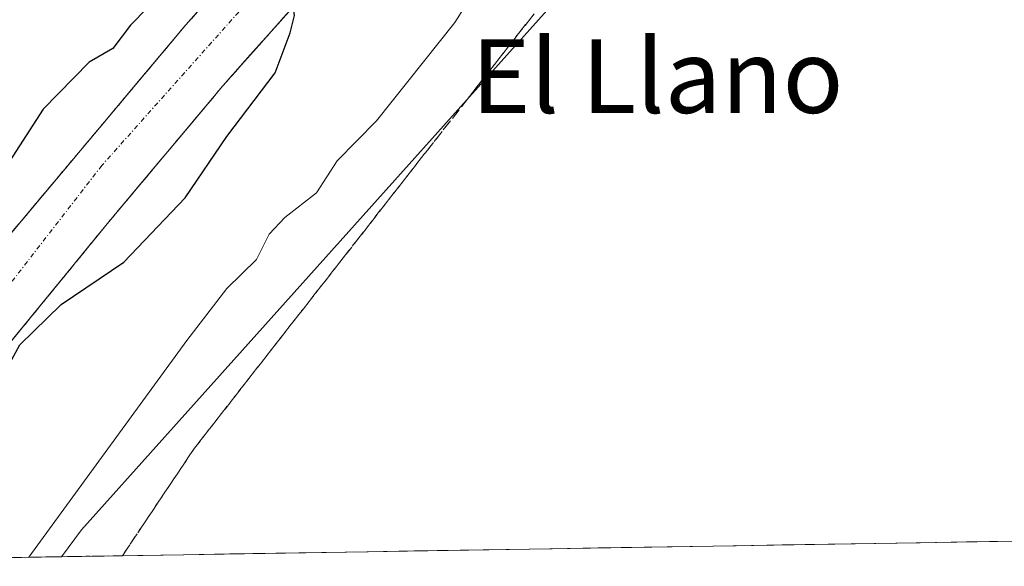
# Model space of a CAD drawing. Units: metres. Extents: x 610783 to 614232, y 4733948 to 4736317.
# Drawn here: x 612161 to 612268, y 4733969 to 4734028 of the extents above; entities that cross this region are included whole.
import ezdxf
from ezdxf.enums import TextEntityAlignment as Align

# ---------------------------------------------------------------- set-up
doc = ezdxf.new("R2010")
doc.units = ezdxf.units.M
doc.header["$MEASUREMENT"] = 0
doc.linetypes.add('TRAZO_Y_PUNTO', pattern=[1, 0.5, -0.25, 0, -0.25])
doc.linetypes.add('TRAZOSX2', pattern=[1.5, 1, -0.5])
for name, color, linetype, lineweight in [('Carretera de calzada única', 19, 'Continuous', 13), ('Carretera de calzada única Cxs', 19, 'Continuous', 13), ('Carretera de calzada única eje', 19, 'TRAZO_Y_PUNTO', 0), ('Cultivos herbáceos CxS', 92, 'Continuous', 0), ('Curva de nivel maestra', 36, 'Continuous', 30), ('Curva de nivel normal', 36, 'Continuous', 0), ('Municipio CxS', 142, 'Continuous', 0), ('Núcleo urbano CxS', 19, 'Continuous', 0), ('Talud superficial', 39, 'TRAZOSX2', 0), ('Texto cartográfico', 19, 'Continuous', 0)]:
    doc.layers.add(name, color=color, linetype=linetype, lineweight=lineweight)
doc.styles.add('Arial', font='txt', dxfattribs={"height": 0.2})

# ---------------------------------------------------------------- blocks, each defined once
blk = doc.blocks.new('*U157')
at = {"layer": 'Núcleo urbano CxS', "color": 19, "linetype": 'Continuous', "lineweight": 0}
blk.add_polyline3d([(612297.11, 4734121.61, 443.81), (612252.01, 4734066.46, 442.52), (612167.78, 4733972.47, 441.92), (612165.6, 4733969.56, 442.27), (612101.91, 4733968.52, 442.61)], dxfattribs=at)

msp = doc.modelspace()

# ---------------------------------------------------------------- linework, layer by layer
at = {"layer": 'Carretera de calzada única', "color": 19, "linetype": 'Continuous', "lineweight": 13}
for points in [[(612133.04019, 4733969.03221), (612146.2101, 4733987.1101), (612156.2101, 4734000.0101), (612179.1001, 4734027.2701), (612211.2101, 4734063.4801), (612213.0901, 4734065.4701), (612223.9601, 4734076.9901), (612230.4601, 4734084.5101)], [(612235.0001, 4734078.0901), (612223.5201, 4734065.4701), (612198.0001, 4734037.4101), (612183.1201, 4734020.6501), (612170.7301, 4734005.8901), (612159.4601, 4733992.1101), (612150.0801, 4733979.9901), (612142.35369, 4733969.18409)]]:
    msp.add_lwpolyline(points, dxfattribs=at)
at = {"layer": 'Carretera de calzada única Cxs', "color": 19, "linetype": 'Continuous', "lineweight": 13}
for points in [[(612159.07135, 4734003.41764, 450.5433), (612161.93265, 4734006.82514, 450.4792), (612164.79385, 4734010.23264, 450.4595), (612167.65515, 4734013.64014, 450.4786), (612170.51635, 4734017.04764, 450.523), (612173.37765, 4734020.45514, 450.4711), (612176.23885, 4734023.86264, 450.4212), (612179.10015, 4734027.27014, 450.1414), (612182.31115, 4734030.89114, 450.0833)], [(612192.04815, 4734030.70614, 449.8057), (612189.07215, 4734027.35414, 449.9295), (612186.09615, 4734024.00214, 450.0231), (612183.12015, 4734020.65014, 450.0996), (612180.02265, 4734016.96014, 450.2669), (612176.92515, 4734013.27014, 450.3053), (612173.82765, 4734009.58014, 450.2088), (612170.73015, 4734005.89014, 450.4465), (612167.91265, 4734002.44514, 450.3133), (612165.09515, 4733999.00014, 450.118), (612162.27765, 4733995.55514, 449.9685), (612159.46015, 4733992.11014, 449.9925)]]:
    msp.add_polyline3d(points, dxfattribs=at)
at = {"layer": 'Carretera de calzada única eje', "color": 19, "linetype": 'TRAZO_Y_PUNTO', "lineweight": 0}
msp.add_lwpolyline([(612232.7301, 4734081.3001), (612217.9901, 4734065.4701), (612210.4601, 4734057.3901), (612169.9801, 4734012.0101), (612137.1901, 4733969.7101), (612136.79385, 4733969.09342)], dxfattribs=at)
at = {"layer": 'Cultivos herbáceos CxS', "color": 92, "linetype": 'Continuous', "lineweight": 0}
msp.add_polyline3d([(612165.60115, 4733969.56312, 442.26616), (612167.7751, 4733972.4663, 441.92125), (612252.0139, 4734066.4611, 442.5181), (612297.1057, 4734121.6069, 443.80561), (612374.0661, 4734208.7323, 449.06905), (612416.5207, 4734246.9381, 456.36414), (612417.3609, 4734245.6051, 456.5913), (612417.7347, 4734245.0123, 456.64053), (612421.7201, 4734238.6897, 456.74382), (612429.7591, 4734225.9369, 456.32548), (612450.7567, 4734192.6265, 454.29791), (612478.3113, 4734138.3165, 453.1957), (612501.6909, 4734083.1699, 452.33344), (612524.3679, 4734028.1725, 450.82073), (612529.9301, 4733983.7123, 448.92984), (612532.31885, 4733975.54249, 448.70238), (612165.60115, 4733969.56312, 442.26616)], close=True, dxfattribs=at)
for points in [[(612532.31885, 4733975.54249, 448.70238), (612529.9301, 4733983.7123, 448.92984), (612524.3679, 4734028.1725, 450.82073), (612501.6909, 4734083.1699, 452.33344), (612478.3113, 4734138.3165, 453.1957), (612450.7567, 4734192.6265, 454.29791), (612429.7591, 4734225.9369, 456.32548), (612421.7201, 4734238.6897, 456.74382), (612417.7347, 4734245.0123, 456.64053), (612417.3609, 4734245.6051, 456.5913), (612416.5207, 4734246.9381, 456.36414), (612374.0661, 4734208.7323, 449.06905), (612297.1057, 4734121.6069, 443.80561), (612252.0139, 4734066.4611, 442.5181), (612167.7751, 4733972.4663, 441.92125), (612165.60115, 4733969.56312, 442.26616)], [(612532.31885, 4733975.54249, 448.70238), (612165.60115, 4733969.56312, 442.26616)]]:
    msp.add_polyline3d(points, dxfattribs=at)
at = {"layer": 'Curva de nivel maestra', "color": 36, "linetype": 'Continuous', "lineweight": 30}
msp.add_polyline3d([(612156.9, 4733985.01, 450), (612161.07, 4733992.54, 450), (612165.55, 4733996.93, 450), (612172.36, 4734001.51, 450), (612179.02, 4734008.51, 450), (612183.56, 4734015.17, 450), (612188.8, 4734022.06, 450), (612190.42, 4734026.4, 450), (612190.91, 4734028.3, 450), (612190.753, 4734029.2477, 450), (612190.08, 4734033.31, 450), (612189.01, 4734036.56, 450), (612188.3762, 4734037.7307, 450), (612188.16, 4734038.13, 450), (612186.01, 4734037.84, 450), (612180.49, 4734033.66, 450), (612176.89, 4734031.13, 450), (612173.1, 4734027.24, 450), (612171.16, 4734024.7, 450), (612168.62, 4734023.22, 450), (612163.62, 4734018.12, 450), (612159.21, 4734011.3, 450)], dxfattribs=at)
at = {"layer": 'Curva de nivel normal', "color": 36, "linetype": 'Continuous', "lineweight": 0}
msp.add_polyline3d([(612162.05984, 4733969.50538, 445), (612179.22, 4733993.01, 445), (612183.53, 4733998.67, 445), (612186.75, 4734001.82, 445), (612188.16, 4734004.55, 445), (612189.84, 4734006.36, 445), (612193.29, 4734009.05, 445), (612195.53, 4734012.51, 445), (612199.79, 4734016.84, 445), (612208.3, 4734027.51, 445), (612212.49, 4734034.17, 445), (612215.35, 4734036.81, 445), (612217.17, 4734038.71, 445), (612218.09, 4734040.81, 445), (612218.37, 4734042.84, 445), (612219.42, 4734044.4, 445), (612221.28, 4734044.59, 445), (612225.24, 4734048.44, 445), (612234.98, 4734060.68, 445), (612238.13, 4734066.84, 445), (612237.65, 4734070.67, 445), (612236.69, 4734073.94, 445), (612237.0602, 4734075.1606, 445)], dxfattribs=at)
at = {"layer": 'Municipio CxS', "color": 142, "linetype": 'Continuous', "lineweight": 0}
msp.add_polyline3d([(612268.816, 4733971.246, 441.4515), (612263.82, 4733971.1646, 441.3723), (612258.8239, 4733971.0831, 441.3406), (612253.8279, 4733971.0017, 441.3087), (612248.8319, 4733970.9202, 441.308), (612243.8359, 4733970.8387, 441.337), (612238.8399, 4733970.7573, 441.3669), (612233.8439, 4733970.6758, 441.4015), (612228.8478, 4733970.5944, 441.4166), (612223.8518, 4733970.5129, 441.4203), (612218.8558, 4733970.4314, 441.3688), (612213.8598, 4733970.35, 441.3269), (612208.8638, 4733970.2685, 441.3175), (612203.8678, 4733970.1871, 441.2831), (612198.8718, 4733970.1056, 441.2779), (612193.8757, 4733970.0241, 441.4126), (612188.8797, 4733969.9427, 441.6075), (612183.8837, 4733969.8612, 441.7455), (612178.8877, 4733969.7798, 441.8855), (612173.8917, 4733969.6983, 441.8732), (612168.8957, 4733969.6168, 442.463), (612163.8996, 4733969.5354, 443.9597), (612158.9036, 4733969.4539, 446.1119)], dxfattribs=at)
at = {"layer": 'Núcleo urbano CxS', "color": 19, "linetype": 'Continuous', "lineweight": 0}
for points in [[(612532.31885, 4733975.54249, 448.70238), (612529.9301, 4733983.7123, 448.92984), (612524.3679, 4734028.1725, 450.82073), (612501.6909, 4734083.1699, 452.33344), (612478.3113, 4734138.3165, 453.1957), (612450.7567, 4734192.6265, 454.29791), (612429.7591, 4734225.9369, 456.32548), (612421.7201, 4734238.6897, 456.74382), (612417.7347, 4734245.0123, 456.64053), (612417.3609, 4734245.6051, 456.5913), (612416.5207, 4734246.9381, 456.36414), (612374.0661, 4734208.7323, 449.06905), (612297.1057, 4734121.6069, 443.80561), (612252.0139, 4734066.4611, 442.5181), (612167.7751, 4733972.4663, 441.92125), (612165.60115, 4733969.56312, 442.26616)], [(612165.60115, 4733969.56312, 442.26616), (612101.9142, 4733968.5247, 442.60869)]]:
    msp.add_polyline3d(points, dxfattribs=at)
at = {"layer": 'Talud superficial', "color": 39, "linetype": 'TRAZOSX2', "lineweight": 0}
for points in [[(612227.21, 4734080.75, 448.4765), (612223.96, 4734076.99, 448.5599), (612221.24, 4734074.11, 448.6648), (612218.53, 4734071.23, 448.7518), (612211.21, 4734063.48, 448.9924), (612179.1, 4734027.27, 450.3445), (612173.38, 4734020.45, 450.5983), (612167.65, 4734013.64, 450.5141), (612161.93, 4734006.82, 450.5159), (612159.07, 4734003.42, 450.5877), (612156.21, 4734000.01, 450.6001), (612153.71, 4733996.78, 450.3297), (612151.21, 4733993.56, 450.2849), (612148.71, 4733990.33, 450.3663), (612146.21, 4733987.11, 450.3874), (612143.53, 4733983.43, 450.4318), (612140.85, 4733979.76, 450.7663), (612138.18, 4733976.08, 450.9859), (612135.5, 4733972.41, 451.0627), (612133.04009, 4733969.03221, 451.1343)], [(612235, 4734078.09, 447.2397), (612232.13, 4734074.93, 448.4744), (612229.26, 4734071.78, 448.5708), (612226.39, 4734068.62, 448.6637), (612223.52, 4734065.47, 448.733), (612217.14, 4734058.45, 448.9368), (612213.95, 4734054.95, 449.0709), (612204.38, 4734044.42, 449.2885), (612201.19, 4734040.92, 449.5809), (612198, 4734037.41, 449.6947), (612195.02, 4734034.06, 449.8206), (612186.1, 4734024, 449.969), (612183.12, 4734020.65, 450.081), (612176.92, 4734013.27, 450.3124), (612173.83, 4734009.58, 450.2867), (612170.73, 4734005.89, 450.4909), (612162.28, 4733995.55, 449.9915), (612159.46, 4733992.11, 450.032), (612157.11, 4733989.08, 450.0977), (612154.77, 4733986.05, 450.2189), (612152.42, 4733983.02, 450.3214), (612150.08, 4733979.99, 450.4863), (612142.46, 4733969.34, 450.7491), (612142.35379, 4733969.18407, 450.7521)], [(612172.20582, 4733969.67081, 441.664), (612174.6, 4733973.24, 441.6693), (612177.31, 4733977.29, 441.5582), (612180.02, 4733981.33, 441.3171), (612182.98, 4733985.11, 441.4177), (612185.94, 4733988.9, 441.3198), (612188.9, 4733992.68, 441.2631), (612191.86, 4733996.47, 440.9865), (612197.78, 4734004.03, 442.5575), (612200.74, 4734007.82, 442.184), (612209.63, 4734019.17, 442.3926), (612212.59, 4734022.96, 442.3565), (612218.51, 4734030.52, 442.4257), (612221.47, 4734034.31, 442.2212), (612224.43, 4734038.09, 442.7787), (612227.39, 4734041.88, 442.5043), (612230.35, 4734045.66, 442.3818), (612233.31, 4734049.45, 442.3869), (612239.23, 4734057.01, 442.8294), (612238.39, 4734061.23, 444.2506), (612236.69, 4734069.66, 445.5888), (612235.85, 4734073.87, 443.2622), (612235, 4734078.09, 447.2397)], [(612160.4, 4733993.2567, 449.9951), (612161.34, 4733994.4033, 449.9536), (612162.28, 4733995.55, 449.9915), (612163.22, 4733996.7, 450.0528), (612164.16, 4733997.85, 450.0644), (612165.1, 4733999, 450.144), (612166.0367, 4734000.1467, 450.2769), (612166.9733, 4734001.2933, 450.3161), (612167.91, 4734002.44, 450.3805), (612168.85, 4734003.59, 450.4587), (612169.79, 4734004.74, 450.4818), (612170.73, 4734005.89, 450.4909), (612171.7633, 4734007.12, 450.4514), (612172.7967, 4734008.35, 450.3908), (612173.83, 4734009.58, 450.2867), (612174.86, 4734010.81, 450.2397), (612175.89, 4734012.04, 450.2731), (612176.92, 4734013.27, 450.3124), (612177.9533, 4734014.5, 450.4169), (612178.9867, 4734015.73, 450.3666), (612180.02, 4734016.96, 450.2328), (612181.0533, 4734018.19, 450.1975), (612182.0867, 4734019.42, 450.1459), (612183.12, 4734020.65, 450.081), (612184.1133, 4734021.7667, 450.0021), (612185.1067, 4734022.8833, 450.0315), (612186.1, 4734024, 449.969), (612187.09, 4734025.1167, 450.0353), (612188.08, 4734026.2333, 450.0491), (612189.07, 4734027.35, 449.9429), (612190.0633, 4734028.47, 449.8169)], [(612180.17, 4734028.4767, 450.2905), (612179.1, 4734027.27, 450.3445), (612178.1467, 4734026.1333, 450.4004), (612177.1933, 4734024.9967, 450.4282), (612176.24, 4734023.86, 450.4659), (612175.2867, 4734022.7233, 450.5053), (612174.3333, 4734021.5867, 450.5662), (612173.38, 4734020.45, 450.5983), (612172.4267, 4734019.3167, 450.6267), (612171.4733, 4734018.1833, 450.6546), (612170.52, 4734017.05, 450.5668), (612169.5633, 4734015.9133, 450.4457), (612168.6067, 4734014.7767, 450.4749), (612167.65, 4734013.64, 450.5141), (612166.6967, 4734012.5033, 450.5337), (612165.7433, 4734011.3667, 450.5397), (612164.79, 4734010.23, 450.5124), (612163.8367, 4734009.0933, 450.5083), (612162.8833, 4734007.9567, 450.5147), (612161.93, 4734006.82, 450.5159), (612160.9767, 4734005.6867, 450.5211)], [(612216.5367, 4734028, 442.5807), (612215.55, 4734026.74, 442.4564), (612214.5633, 4734025.48, 442.343), (612213.5767, 4734024.22, 442.2829), (612212.59, 4734022.96, 442.3565), (612211.6033, 4734021.6967, 442.3956), (612210.6167, 4734020.4333, 442.5967), (612209.63, 4734019.17, 442.3926), (612208.6433, 4734017.91, 442.1329), (612207.6567, 4734016.65, 442.2689), (612206.67, 4734015.39, 442.2037), (612205.68, 4734014.1267, 442.1626), (612204.69, 4734012.8633, 442.1071), (612203.7, 4734011.6, 442.0837), (612202.7133, 4734010.34, 442.1641), (612201.7267, 4734009.08, 442.2266), (612200.74, 4734007.82, 442.184), (612199.7533, 4734006.5567, 442.224), (612198.7667, 4734005.2933, 442.3131), (612197.78, 4734004.03, 442.5575), (612196.7933, 4734002.77, 442.5804), (612195.8067, 4734001.51, 442.2241), (612194.82, 4734000.25, 441.6068), (612193.8333, 4733998.99, 441.3038), (612192.8467, 4733997.73, 441.0275), (612191.86, 4733996.47, 440.9865), (612190.8733, 4733995.2067, 441.107), (612189.8867, 4733993.9433, 441.0835), (612188.9, 4733992.68, 441.2631), (612187.9133, 4733991.42, 441.2493), (612186.9267, 4733990.16, 441.2657), (612185.94, 4733988.9, 441.3198), (612184.9533, 4733987.6367, 441.5002), (612183.9667, 4733986.3733, 441.3632), (612182.98, 4733985.11, 441.4177), (612181.9933, 4733983.85, 441.3556), (612181.0067, 4733982.59, 441.417), (612180.02, 4733981.33, 441.3171), (612179.1167, 4733979.9833, 441.3171), (612178.2133, 4733978.6367, 441.3745), (612177.31, 4733977.29, 441.5582), (612176.4067, 4733975.94, 441.7621), (612175.5033, 4733974.59, 441.7765), (612174.6, 4733973.24, 441.6693), (612173.8019, 4733972.0503, 441.5934), (612173.0039, 4733970.8605, 441.7801), (612172.2058, 4733969.6708, 441.65), (612170.2157, 4733969.6384, 441.6706), (612168.2255, 4733969.6059, 442.3322), (612166.2354, 4733969.5735, 442.9989), (612164.2453, 4733969.541, 444.0844), (612162.2551, 4733969.5086, 444.7466), (612160.265, 4733969.4761, 445.2667)]]:
    msp.add_polyline3d(points, dxfattribs=at)

# ---------------------------------------------------------------- block references
at = {"layer": 'Núcleo urbano CxS', "color": 19, "linetype": 'Continuous', "lineweight": 0}
msp.add_blockref('*U157', (0, 0), dxfattribs=at)

# ---------------------------------------------------------------- texts
at = {"layer": 'Texto cartográfico', "color": 19, "linetype": 'Continuous', "lineweight": 0, "style": 'Arial'}
msp.add_text('El Llano', height=8, dxfattribs=at).set_placement((612230.2791, 4734021.71015), align=Align.MIDDLE_CENTER)

doc.saveas('drawing.dxf')
